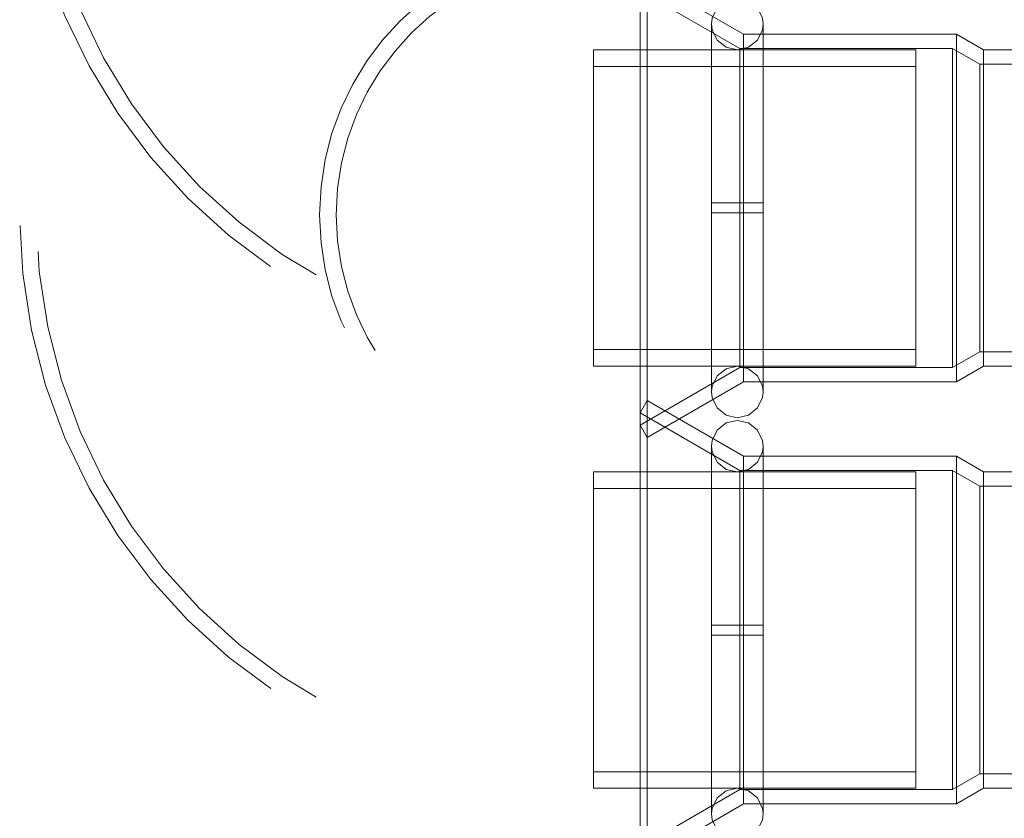
# Model space of a CAD drawing. Units: inches. Extents: x 16 to 254, y 6 to 229.
# Drawn here: x 77 to 80, y 109 to 111 of the extents above; entities that cross this region are included whole.
import ezdxf

# ---------------------------------------------------------------- set-up
doc = ezdxf.new("R2010")
doc.units = ezdxf.units.IN
doc.header["$MEASUREMENT"] = 0
for name, pattern in [('AI-Linetype-10130', [2.57175, 1.54305, -1.0287]), ('AI-Linetype-10132', [2.57175, 1.54305, -1.0287]), ('AI-Linetype-10133', [2.57175, 1.54305, -1.0287]), ('AI-Linetype-10135', [2.57175, 1.54305, -1.0287]), ('AI-Linetype-10136', [2.57175, 1.54305, -1.0287]), ('AI-Linetype-10137', [2.57175, 1.54305, -1.0287]), ('AI-Linetype-10138', [2.57175, 1.54305, -1.0287]), ('AI-Linetype-10218', [2.57175, 1.54305, -1.0287]), ('AI-Linetype-10219', [2.57175, 1.54305, -1.0287]), ('AI-Linetype-10220', [2.57175, 1.54305, -1.0287]), ('AI-Linetype-10221', [2.57175, 1.54305, -1.0287]), ('AI-Linetype-10222', [2.57175, 1.54305, -1.0287]), ('AI-Linetype-10223', [2.57175, 1.54305, -1.0287]), ('AI-Linetype-10225', [2.57175, 1.54305, -1.0287]), ('AI-Linetype-10228', [2.57175, 1.54305, -1.0287]), ('AI-Linetype-10229', [2.57175, 1.54305, -1.0287]), ('AI-Linetype-10232', [2.57175, 1.54305, -1.0287]), ('AI-Linetype-1096', [2.57175, 1.54305, -1.0287]), ('AI-Linetype-11233', [2.57175, 1.54305, -1.0287]), ('AI-Linetype-11235', [2.57175, 1.54305, -1.0287]), ('AI-Linetype-11238', [2.57175, 1.54305, -1.0287]), ('AI-Linetype-11239', [2.57175, 1.54305, -1.0287]), ('AI-Linetype-11240', [2.57175, 1.54305, -1.0287]), ('AI-Linetype-11241', [2.57175, 1.54305, -1.0287]), ('AI-Linetype-11242', [2.57175, 1.54305, -1.0287]), ('AI-Linetype-11300', [2.57175, 1.54305, -1.0287]), ('AI-Linetype-11301', [2.57175, 1.54305, -1.0287]), ('AI-Linetype-11302', [2.57175, 1.54305, -1.0287]), ('AI-Linetype-11303', [2.57175, 1.54305, -1.0287]), ('AI-Linetype-11304', [2.57175, 1.54305, -1.0287]), ('AI-Linetype-11305', [2.57175, 1.54305, -1.0287]), ('AI-Linetype-11306', [2.57175, 1.54305, -1.0287]), ('AI-Linetype-11310', [2.57175, 1.54305, -1.0287]), ('AI-Linetype-11311', [2.57175, 1.54305, -1.0287]), ('AI-Linetype-11314', [2.57175, 1.54305, -1.0287]), ('AI-Linetype-1133', [2.57175, 1.54305, -1.0287]), ('AI-Linetype-1193', [2.57175, 1.54305, -1.0287]), ('AI-Linetype-1254', [2.57175, 1.54305, -1.0287]), ('AI-Linetype-13173', [2.57175, 1.54305, -1.0287]), ('AI-Linetype-13188', [2.57175, 1.54305, -1.0287]), ('AI-Linetype-1353', [2.57175, 1.54305, -1.0287]), ('AI-Linetype-1419', [2.57175, 1.54305, -1.0287]), ('AI-Linetype-1435', [2.57175, 1.54305, -1.0287]), ('AI-Linetype-1465', [2.57175, 1.54305, -1.0287]), ('AI-Linetype-2331', [2.57175, 1.54305, -1.0287]), ('AI-Linetype-2537', [2.57175, 1.54305, -1.0287]), ('AI-Linetype-2598', [2.57175, 1.54305, -1.0287]), ('AI-Linetype-2634', [2.57175, 1.54305, -1.0287]), ('AI-Linetype-2665', [2.57175, 1.54305, -1.0287]), ('AI-Linetype-2695', [2.57175, 1.54305, -1.0287]), ('AI-Linetype-2825', [2.57175, 1.54305, -1.0287]), ('AI-Linetype-2856', [2.57175, 1.54305, -1.0287]), ('AI-Linetype-2892', [2.57175, 1.54305, -1.0287]), ('AI-Linetype-2991', [2.57175, 1.54305, -1.0287]), ('AI-Linetype-3079', [2.57175, 1.54305, -1.0287]), ('AI-Linetype-3109', [2.57175, 1.54305, -1.0287]), ('AI-Linetype-3401', [2.57175, 1.54305, -1.0287]), ('AI-Linetype-3414', [2.57175, 1.54305, -1.0287]), ('AI-Linetype-3845', [2.57175, 1.54305, -1.0287]), ('AI-Linetype-3858', [2.57175, 1.54305, -1.0287]), ('AI-Linetype-3996', [2.57175, 1.54305, -1.0287]), ('AI-Linetype-4009', [2.57175, 1.54305, -1.0287]), ('AI-Linetype-4046', [2.57175, 1.54305, -1.0287]), ('AI-Linetype-4059', [2.57175, 1.54305, -1.0287]), ('AI-Linetype-4096', [2.57175, 1.54305, -1.0287]), ('AI-Linetype-4109', [2.57175, 1.54305, -1.0287]), ('AI-Linetype-4125', [2.57175, 1.54305, -1.0287]), ('AI-Linetype-4162', [2.57175, 1.54305, -1.0287]), ('AI-Linetype-4175', [2.57175, 1.54305, -1.0287]), ('AI-Linetype-4444', [2.57175, 1.54305, -1.0287]), ('AI-Linetype-4447', [2.57175, 1.54305, -1.0287]), ('AI-Linetype-4450', [2.57175, 1.54305, -1.0287]), ('AI-Linetype-4451', [2.57175, 1.54305, -1.0287]), ('AI-Linetype-4454', [2.57175, 1.54305, -1.0287]), ('AI-Linetype-4455', [2.57175, 1.54305, -1.0287]), ('AI-Linetype-4506', [2.57175, 1.54305, -1.0287]), ('AI-Linetype-4507', [2.57175, 1.54305, -1.0287]), ('AI-Linetype-4508', [2.57175, 1.54305, -1.0287]), ('AI-Linetype-4509', [2.57175, 1.54305, -1.0287]), ('AI-Linetype-453', [2.57175, 1.54305, -1.0287]), ('AI-Linetype-4710', [2.57175, 1.54305, -1.0287]), ('AI-Linetype-4713', [2.57175, 1.54305, -1.0287]), ('AI-Linetype-4716', [2.57175, 1.54305, -1.0287]), ('AI-Linetype-4717', [2.57175, 1.54305, -1.0287]), ('AI-Linetype-4720', [2.57175, 1.54305, -1.0287]), ('AI-Linetype-4721', [2.57175, 1.54305, -1.0287]), ('AI-Linetype-4766', [2.57175, 1.54305, -1.0287]), ('AI-Linetype-4767', [2.57175, 1.54305, -1.0287]), ('AI-Linetype-4768', [2.57175, 1.54305, -1.0287]), ('AI-Linetype-4769', [2.57175, 1.54305, -1.0287]), ('AI-Linetype-483', [2.57175, 1.54305, -1.0287]), ('AI-Linetype-514', [2.57175, 1.54305, -1.0287]), ('AI-Linetype-5584', [2.57175, 1.54305, -1.0287]), ('AI-Linetype-5585', [2.57175, 1.54305, -1.0287]), ('AI-Linetype-5586', [2.57175, 1.54305, -1.0287]), ('AI-Linetype-5587', [2.57175, 1.54305, -1.0287]), ('AI-Linetype-5641', [2.57175, 1.54305, -1.0287]), ('AI-Linetype-5642', [2.57175, 1.54305, -1.0287]), ('AI-Linetype-5643', [2.57175, 1.54305, -1.0287]), ('AI-Linetype-5644', [2.57175, 1.54305, -1.0287]), ('AI-Linetype-5709', [2.57175, 1.54305, -1.0287]), ('AI-Linetype-5710', [2.57175, 1.54305, -1.0287]), ('AI-Linetype-6034', [2.57175, 1.54305, -1.0287]), ('AI-Linetype-6035', [2.57175, 1.54305, -1.0287]), ('AI-Linetype-6036', [2.57175, 1.54305, -1.0287]), ('AI-Linetype-6037', [2.57175, 1.54305, -1.0287]), ('AI-Linetype-6134', [2.57175, 1.54305, -1.0287]), ('AI-Linetype-6135', [2.57175, 1.54305, -1.0287]), ('AI-Linetype-6136', [2.57175, 1.54305, -1.0287]), ('AI-Linetype-6161', [2.57175, 1.54305, -1.0287]), ('AI-Linetype-6162', [2.57175, 1.54305, -1.0287]), ('AI-Linetype-6163', [2.57175, 1.54305, -1.0287]), ('AI-Linetype-6164', [2.57175, 1.54305, -1.0287]), ('AI-Linetype-6833', [2.57175, 1.54305, -1.0287]), ('AI-Linetype-6859', [2.57175, 1.54305, -1.0287]), ('AI-Linetype-6934', [2.57175, 1.54305, -1.0287]), ('AI-Linetype-6960', [2.57175, 1.54305, -1.0287]), ('AI-Linetype-7035', [2.57175, 1.54305, -1.0287]), ('AI-Linetype-7061', [2.57175, 1.54305, -1.0287]), ('AI-Linetype-7136', [2.57175, 1.54305, -1.0287]), ('AI-Linetype-741', [2.57175, 1.54305, -1.0287]), ('AI-Linetype-772', [2.57175, 1.54305, -1.0287]), ('AI-Linetype-802', [2.57175, 1.54305, -1.0287]), ('AI-Linetype-899', [2.57175, 1.54305, -1.0287]), ('AI-Linetype-932', [2.57175, 1.54305, -1.0287]), ('AI-Linetype-968', [2.57175, 1.54305, -1.0287]), ('AI-Linetype-998', [2.57175, 1.54305, -1.0287])]:
    doc.linetypes.add(name, pattern=pattern)
doc.layers.add('Livello 1', color=7, linetype='Continuous')

msp = doc.modelspace()

# ---------------------------------------------------------------- linework, layer by layer
at = {"layer": 'Livello 1', "color": 7, "linetype": 'AI-Linetype-1353', "lineweight": 13}
msp.add_lwpolyline([(79.1636, 109.996), (79.1636, 111.2907)], dxfattribs=at)
at = {"layer": 'Livello 1', "color": 7, "linetype": 'AI-Linetype-11238', "lineweight": 13}
msp.add_lwpolyline([(79.1636, 109.996), (79.1636, 111.2907)], dxfattribs=at)
at = {"layer": 'Livello 1', "color": 7, "linetype": 'AI-Linetype-11305', "lineweight": 13}
msp.add_lwpolyline([(79.4353, 111.134), (79.1636, 111.2907)], dxfattribs=at)
at = {"layer": 'Livello 1', "color": 7, "linetype": 'AI-Linetype-772', "lineweight": 13}
msp.add_lwpolyline([(79.4248, 111.0933), (79.1435, 111.2559)], dxfattribs=at)
at = {"layer": 'Livello 1', "color": 7, "linetype": 'AI-Linetype-11314', "lineweight": 13}
msp.add_lwpolyline([(79.1435, 110.0312), (79.1435, 111.2559)], dxfattribs=at)
at = {"layer": 'Livello 1', "color": 7, "linetype": 'AI-Linetype-6164', "lineweight": 13}
msp.add_lwpolyline([(79.4177, 111.2349), (79.3859, 111.2277), (79.3609, 111.2077), (79.3468, 111.1787), (79.345, 111.1626)], dxfattribs=at)
at = {"layer": 'Livello 1', "color": 7, "linetype": 'AI-Linetype-6162', "lineweight": 13}
msp.add_lwpolyline([(79.4904, 111.1626), (79.4885, 111.1787), (79.4746, 111.2077), (79.4491, 111.2277), (79.4177, 111.2349)], dxfattribs=at)
at = {"layer": 'Livello 1', "color": 7, "linetype": 'AI-Linetype-6934', "lineweight": 13}
msp.add_lwpolyline([(79.345, 111.1626), (79.3468, 111.146), (79.3609, 111.1167), (79.3859, 111.0968), (79.4177, 111.0899)], dxfattribs=at)
at = {"layer": 'Livello 1', "color": 7, "linetype": 'AI-Linetype-6135', "lineweight": 13}
msp.add_lwpolyline([(79.345, 110.1245), (79.345, 111.1588), (79.345, 110.6575)], dxfattribs=at)
at = {"layer": 'Livello 1', "color": 7, "linetype": 'AI-Linetype-7035', "lineweight": 13}
msp.add_lwpolyline([(79.4177, 111.0899), (79.4491, 111.0968), (79.4746, 111.1167), (79.4885, 111.146), (79.4904, 111.1626)], dxfattribs=at)
at = {"layer": 'Livello 1', "color": 7, "linetype": 'AI-Linetype-6134', "lineweight": 13}
msp.add_lwpolyline([(79.4904, 110.6293), (79.4904, 110.1245), (79.4904, 111.1588), (79.4904, 110.6575)], dxfattribs=at)
at = {"layer": 'Livello 1', "color": 7, "linetype": 'AI-Linetype-1254', "lineweight": 13}
msp.add_lwpolyline([(79.4353, 110.1531), (79.4353, 111.134)], dxfattribs=at)
at = {"layer": 'Livello 1', "color": 7, "linetype": 'AI-Linetype-11235', "lineweight": 13}
msp.add_lwpolyline([(79.4353, 110.1531), (79.4353, 111.134)], dxfattribs=at)
at = {"layer": 'Livello 1', "color": 7, "linetype": 'AI-Linetype-11303', "lineweight": 13}
msp.add_lwpolyline([(79.4353, 111.134), (80.0358, 111.134)], dxfattribs=at)
at = {"layer": 'Livello 1', "color": 7, "linetype": 'AI-Linetype-1193', "lineweight": 13}
msp.add_lwpolyline([(80.0358, 110.1531), (80.0358, 111.134)], dxfattribs=at)
at = {"layer": 'Livello 1', "color": 7, "linetype": 'AI-Linetype-11233', "lineweight": 13}
msp.add_lwpolyline([(80.0358, 110.1531), (80.0358, 111.134)], dxfattribs=at)
at = {"layer": 'Livello 1', "color": 7, "linetype": 'AI-Linetype-11301', "lineweight": 13}
msp.add_lwpolyline([(80.0358, 111.134), (80.1119, 111.0899)], dxfattribs=at)
at = {"layer": 'Livello 1', "color": 7, "linetype": 'AI-Linetype-3996', "lineweight": 13}
msp.add_lwpolyline([(79.0124, 110.6434), (79.0124, 111.0899)], dxfattribs=at)
at = {"layer": 'Livello 1', "color": 7, "linetype": 'AI-Linetype-4716', "lineweight": 13}
msp.add_lwpolyline([(79.0124, 111.0899), (79.9214, 111.0899)], dxfattribs=at)
at = {"layer": 'Livello 1', "color": 7, "linetype": 'AI-Linetype-13188', "lineweight": 13}
msp.add_lwpolyline([(79.0124, 110.2441), (79.0124, 110.6434), (79.0124, 111.0899)], dxfattribs=at)
at = {"layer": 'Livello 1', "color": 7, "linetype": 'AI-Linetype-899', "lineweight": 13}
msp.add_lwpolyline([(79.4248, 110.1934), (79.4248, 111.0933)], dxfattribs=at)
at = {"layer": 'Livello 1', "color": 7, "linetype": 'AI-Linetype-968', "lineweight": 13}
msp.add_lwpolyline([(80.0247, 111.0933), (79.4248, 111.0933)], dxfattribs=at)
at = {"layer": 'Livello 1', "color": 7, "linetype": 'AI-Linetype-11240', "lineweight": 13}
msp.add_lwpolyline([(79.4248, 110.1934), (79.4248, 111.0933)], dxfattribs=at)
at = {"layer": 'Livello 1', "color": 7, "linetype": 'AI-Linetype-4721', "lineweight": 13}
msp.add_lwpolyline([(79.9214, 111.0899), (79.9214, 110.1972)], dxfattribs=at)
at = {"layer": 'Livello 1', "color": 7, "linetype": 'AI-Linetype-932', "lineweight": 13}
msp.add_lwpolyline([(80.0247, 110.1934), (80.0247, 111.0933)], dxfattribs=at)
at = {"layer": 'Livello 1', "color": 7, "linetype": 'AI-Linetype-1096', "lineweight": 13}
msp.add_lwpolyline([(80.1011, 111.0492), (80.0247, 111.0933)], dxfattribs=at)
at = {"layer": 'Livello 1', "color": 7, "linetype": 'AI-Linetype-11241', "lineweight": 13}
msp.add_lwpolyline([(80.0247, 111.0933), (80.0247, 110.1934)], dxfattribs=at)
at = {"layer": 'Livello 1', "color": 7, "linetype": 'AI-Linetype-514', "lineweight": 13}
msp.add_lwpolyline([(80.1119, 110.1972), (80.1119, 111.0899)], dxfattribs=at)
at = {"layer": 'Livello 1', "color": 7, "linetype": 'AI-Linetype-11239', "lineweight": 13}
msp.add_lwpolyline([(80.1119, 111.0899), (80.1119, 110.1972)], dxfattribs=at)
at = {"layer": 'Livello 1', "color": 7, "linetype": 'AI-Linetype-11310', "lineweight": 13}
msp.add_lwpolyline([(80.1119, 111.0899), (80.578, 111.0899)], dxfattribs=at)
at = {"layer": 'Livello 1', "color": 7, "linetype": 'AI-Linetype-3845', "lineweight": 13}
msp.add_lwpolyline([(79.0124, 110.6434), (79.0124, 111.0427)], dxfattribs=at)
at = {"layer": 'Livello 1', "color": 7, "linetype": 'AI-Linetype-4096', "lineweight": 13}
msp.add_lwpolyline([(79.9214, 111.0427), (79.0124, 111.0427)], dxfattribs=at)
at = {"layer": 'Livello 1', "color": 7, "linetype": 'AI-Linetype-4710', "lineweight": 13}
msp.add_lwpolyline([(79.0124, 111.0427), (79.0124, 110.6434)], dxfattribs=at)
at = {"layer": 'Livello 1', "color": 7, "linetype": 'AI-Linetype-4720', "lineweight": 13}
msp.add_lwpolyline([(79.9214, 110.2441), (79.9214, 111.0427)], dxfattribs=at)
at = {"layer": 'Livello 1', "color": 7, "linetype": 'AI-Linetype-483', "lineweight": 13}
msp.add_lwpolyline([(80.578, 111.0492), (80.1011, 111.0492)], dxfattribs=at)
at = {"layer": 'Livello 1', "color": 7, "linetype": 'AI-Linetype-1133', "lineweight": 13}
msp.add_lwpolyline([(80.1011, 110.2375), (80.1011, 111.0492)], dxfattribs=at)
at = {"layer": 'Livello 1', "color": 7, "linetype": 'AI-Linetype-11242', "lineweight": 13}
msp.add_lwpolyline([(80.1011, 110.2375), (80.1011, 111.0492)], dxfattribs=at)
at = {"layer": 'Livello 1', "color": 7, "linetype": 'AI-Linetype-3401', "lineweight": 13}
msp.add_lwpolyline([(79.0124, 110.1972), (79.0124, 110.6434)], dxfattribs=at)
at = {"layer": 'Livello 1', "color": 7, "linetype": 'AI-Linetype-4162', "lineweight": 13}
msp.add_lwpolyline([(79.0124, 110.2441), (79.0124, 110.6434)], dxfattribs=at)
at = {"layer": 'Livello 1', "color": 7, "linetype": 'AI-Linetype-4713', "lineweight": 13}
msp.add_lwpolyline([(79.0124, 110.6434), (79.0124, 110.1972)], dxfattribs=at)
at = {"layer": 'Livello 1', "color": 7, "linetype": 'AI-Linetype-6035', "lineweight": 13}
msp.add_lwpolyline([(79.4177, 110.6575), (79.345, 110.6575)], dxfattribs=at)
at = {"layer": 'Livello 1', "color": 7, "linetype": 'AI-Linetype-6036', "lineweight": 13}
msp.add_lwpolyline([(79.4177, 110.6575), (79.4904, 110.6575)], dxfattribs=at)
at = {"layer": 'Livello 1', "color": 7, "linetype": 'AI-Linetype-6037', "lineweight": 13}
msp.add_lwpolyline([(79.4177, 110.6293), (79.345, 110.6293)], dxfattribs=at)
at = {"layer": 'Livello 1', "color": 7, "linetype": 'AI-Linetype-6136', "lineweight": 13}
msp.add_lwpolyline([(79.345, 110.1245), (79.345, 110.6293)], dxfattribs=at)
at = {"layer": 'Livello 1', "color": 7, "linetype": 'AI-Linetype-6034', "lineweight": 13}
msp.add_lwpolyline([(79.4177, 110.6293), (79.4904, 110.6293)], dxfattribs=at)
at = {"layer": 'Livello 1', "color": 7, "linetype": 'AI-Linetype-4046', "lineweight": 13}
msp.add_lwpolyline([(79.9214, 110.2441), (79.0124, 110.2441)], dxfattribs=at)
at = {"layer": 'Livello 1', "color": 7, "linetype": 'AI-Linetype-998', "lineweight": 13}
msp.add_lwpolyline([(80.0247, 110.1934), (80.1011, 110.2375)], dxfattribs=at)
at = {"layer": 'Livello 1', "color": 7, "linetype": 'AI-Linetype-453', "lineweight": 13}
msp.add_lwpolyline([(80.578, 110.2375), (80.1011, 110.2375)], dxfattribs=at)
at = {"layer": 'Livello 1', "color": 7, "linetype": 'AI-Linetype-4717', "lineweight": 13}
msp.add_lwpolyline([(79.9214, 110.1972), (79.0124, 110.1972)], dxfattribs=at)
at = {"layer": 'Livello 1', "color": 7, "linetype": 'AI-Linetype-741', "lineweight": 13}
msp.add_lwpolyline([(79.1435, 110.0312), (79.4248, 110.1934)], dxfattribs=at)
at = {"layer": 'Livello 1', "color": 7, "linetype": 'AI-Linetype-6833', "lineweight": 13}
msp.add_lwpolyline([(79.345, 110.1245), (79.3468, 110.1407), (79.3609, 110.17), (79.3859, 110.1897), (79.4177, 110.1972)], dxfattribs=at)
at = {"layer": 'Livello 1', "color": 7, "linetype": 'AI-Linetype-7136', "lineweight": 13}
msp.add_lwpolyline([(79.4177, 110.1972), (79.4491, 110.1897), (79.4746, 110.17), (79.4885, 110.1407), (79.4904, 110.1245)], dxfattribs=at)
at = {"layer": 'Livello 1', "color": 7, "linetype": 'AI-Linetype-802', "lineweight": 13}
msp.add_lwpolyline([(79.4248, 110.1934), (80.0247, 110.1934)], dxfattribs=at)
at = {"layer": 'Livello 1', "color": 7, "linetype": 'AI-Linetype-11300', "lineweight": 13}
msp.add_lwpolyline([(80.1119, 110.1972), (80.0358, 110.1531)], dxfattribs=at)
at = {"layer": 'Livello 1', "color": 7, "linetype": 'AI-Linetype-11311', "lineweight": 13}
msp.add_lwpolyline([(80.578, 110.1972), (80.1119, 110.1972)], dxfattribs=at)
at = {"layer": 'Livello 1', "color": 7, "linetype": 'AI-Linetype-11304', "lineweight": 13}
msp.add_lwpolyline([(79.4353, 110.1531), (79.1636, 109.996)], dxfattribs=at)
at = {"layer": 'Livello 1', "color": 7, "linetype": 'AI-Linetype-11302', "lineweight": 13}
msp.add_lwpolyline([(80.0358, 110.1531), (79.4353, 110.1531)], dxfattribs=at)
at = {"layer": 'Livello 1', "color": 7, "linetype": 'AI-Linetype-6163', "lineweight": 13}
msp.add_lwpolyline([(79.4177, 110.0519), (79.3859, 110.0591), (79.3609, 110.0794), (79.3468, 110.1084), (79.345, 110.1245)], dxfattribs=at)
at = {"layer": 'Livello 1', "color": 7, "linetype": 'AI-Linetype-6161', "lineweight": 13}
msp.add_lwpolyline([(79.4904, 110.1245), (79.4885, 110.1084), (79.4746, 110.0794), (79.4491, 110.0591), (79.4177, 110.0519)], dxfattribs=at)
at = {"layer": 'Livello 1', "color": 7, "linetype": 'AI-Linetype-10225', "lineweight": 13}
msp.add_lwpolyline([(79.1435, 110.0653), (79.1636, 110.1001)], dxfattribs=at)
at = {"layer": 'Livello 1', "color": 7, "linetype": 'AI-Linetype-2331', "lineweight": 13}
msp.add_lwpolyline([(79.1636, 108.8054), (79.1636, 110.1001)], dxfattribs=at)
at = {"layer": 'Livello 1', "color": 7, "linetype": 'AI-Linetype-10133', "lineweight": 13}
msp.add_lwpolyline([(79.1636, 108.8054), (79.1636, 110.1001)], dxfattribs=at)
at = {"layer": 'Livello 1', "color": 7, "linetype": 'AI-Linetype-10223', "lineweight": 13}
msp.add_lwpolyline([(79.4353, 109.9433), (79.1636, 110.1001)], dxfattribs=at)
at = {"layer": 'Livello 1', "color": 7, "linetype": 'AI-Linetype-3109', "lineweight": 13}
msp.add_lwpolyline([(79.4248, 109.9027), (79.1435, 110.0653)], dxfattribs=at)
at = {"layer": 'Livello 1', "color": 7, "linetype": 'AI-Linetype-10232', "lineweight": 13}
msp.add_lwpolyline([(79.1435, 108.8406), (79.1435, 110.0653)], dxfattribs=at)
at = {"layer": 'Livello 1', "color": 7, "linetype": 'AI-Linetype-5644', "lineweight": 13}
msp.add_lwpolyline([(79.4177, 110.0443), (79.3859, 110.037), (79.3609, 110.0171), (79.3468, 109.9878), (79.345, 109.9719)], dxfattribs=at)
at = {"layer": 'Livello 1', "color": 7, "linetype": 'AI-Linetype-5642', "lineweight": 13}
msp.add_lwpolyline([(79.4904, 109.9719), (79.4885, 109.9878), (79.4746, 110.0171), (79.4491, 110.037), (79.4177, 110.0443)], dxfattribs=at)
at = {"layer": 'Livello 1', "color": 7, "linetype": 'AI-Linetype-11306', "lineweight": 13}
msp.add_lwpolyline([(79.1435, 110.0312), (79.1636, 109.996)], dxfattribs=at)
at = {"layer": 'Livello 1', "color": 7, "linetype": 'AI-Linetype-6960', "lineweight": 13}
msp.add_lwpolyline([(79.345, 109.9719), (79.3468, 109.9554), (79.3609, 109.9261), (79.3859, 109.9061), (79.4177, 109.8992)], dxfattribs=at)
at = {"layer": 'Livello 1', "color": 7, "linetype": 'AI-Linetype-5710', "lineweight": 13}
msp.add_lwpolyline([(79.345, 109.4386), (79.345, 108.9339), (79.345, 109.9681), (79.345, 109.7418), (79.345, 109.4669)], dxfattribs=at)
at = {"layer": 'Livello 1', "color": 7, "linetype": 'AI-Linetype-7061', "lineweight": 13}
msp.add_lwpolyline([(79.4177, 109.8992), (79.4491, 109.9061), (79.4746, 109.9261), (79.4885, 109.9554), (79.4904, 109.9719)], dxfattribs=at)
at = {"layer": 'Livello 1', "color": 7, "linetype": 'AI-Linetype-5709', "lineweight": 13}
msp.add_lwpolyline([(79.4904, 109.4386), (79.4904, 108.9339), (79.4904, 109.9681), (79.4904, 109.4669)], dxfattribs=at)
at = {"layer": 'Livello 1', "color": 7, "linetype": 'AI-Linetype-2856', "lineweight": 13}
msp.add_lwpolyline([(79.4353, 108.9625), (79.4353, 109.9433)], dxfattribs=at)
at = {"layer": 'Livello 1', "color": 7, "linetype": 'AI-Linetype-10132', "lineweight": 13}
msp.add_lwpolyline([(79.4353, 109.9433), (79.4353, 108.9625)], dxfattribs=at)
at = {"layer": 'Livello 1', "color": 7, "linetype": 'AI-Linetype-10221', "lineweight": 13}
msp.add_lwpolyline([(79.4353, 109.9433), (80.0358, 109.9433)], dxfattribs=at)
at = {"layer": 'Livello 1', "color": 7, "linetype": 'AI-Linetype-2825', "lineweight": 13}
msp.add_lwpolyline([(80.0358, 108.9625), (80.0358, 109.9433)], dxfattribs=at)
at = {"layer": 'Livello 1', "color": 7, "linetype": 'AI-Linetype-10130', "lineweight": 13}
msp.add_lwpolyline([(80.0358, 109.9433), (80.0358, 108.9625)], dxfattribs=at)
at = {"layer": 'Livello 1', "color": 7, "linetype": 'AI-Linetype-10219', "lineweight": 13}
msp.add_lwpolyline([(80.0358, 109.9433), (80.1119, 109.8992)], dxfattribs=at)
at = {"layer": 'Livello 1', "color": 7, "linetype": 'AI-Linetype-4009', "lineweight": 13}
msp.add_lwpolyline([(79.0124, 109.4528), (79.0124, 109.8992)], dxfattribs=at)
at = {"layer": 'Livello 1', "color": 7, "linetype": 'AI-Linetype-4450', "lineweight": 13}
msp.add_lwpolyline([(79.0124, 109.8992), (79.9214, 109.8992)], dxfattribs=at)
at = {"layer": 'Livello 1', "color": 7, "linetype": 'AI-Linetype-13173', "lineweight": 13}
msp.add_lwpolyline([(79.0124, 109.0531), (79.0124, 109.4528), (79.0124, 109.8992)], dxfattribs=at)
at = {"layer": 'Livello 1', "color": 7, "linetype": 'AI-Linetype-2634', "lineweight": 13}
msp.add_lwpolyline([(80.0247, 109.9027), (79.4248, 109.9027)], dxfattribs=at)
at = {"layer": 'Livello 1', "color": 7, "linetype": 'AI-Linetype-2991', "lineweight": 13}
msp.add_lwpolyline([(79.4248, 109.0028), (79.4248, 109.9027)], dxfattribs=at)
at = {"layer": 'Livello 1', "color": 7, "linetype": 'AI-Linetype-10136', "lineweight": 13}
msp.add_lwpolyline([(79.4248, 109.0028), (79.4248, 109.9027)], dxfattribs=at)
at = {"layer": 'Livello 1', "color": 7, "linetype": 'AI-Linetype-4455', "lineweight": 13}
msp.add_lwpolyline([(79.9214, 109.8992), (79.9214, 109.0066)], dxfattribs=at)
at = {"layer": 'Livello 1', "color": 7, "linetype": 'AI-Linetype-2537', "lineweight": 13}
msp.add_lwpolyline([(80.0247, 109.0028), (80.0247, 109.9027)], dxfattribs=at)
at = {"layer": 'Livello 1', "color": 7, "linetype": 'AI-Linetype-2695', "lineweight": 13}
msp.add_lwpolyline([(80.1011, 109.8589), (80.0247, 109.9027)], dxfattribs=at)
at = {"layer": 'Livello 1', "color": 7, "linetype": 'AI-Linetype-10137', "lineweight": 13}
msp.add_lwpolyline([(80.0247, 109.9027), (80.0247, 109.0028)], dxfattribs=at)
at = {"layer": 'Livello 1', "color": 7, "linetype": 'AI-Linetype-1419', "lineweight": 13}
msp.add_lwpolyline([(80.1119, 109.0066), (80.1119, 109.8992)], dxfattribs=at)
at = {"layer": 'Livello 1', "color": 7, "linetype": 'AI-Linetype-10135', "lineweight": 13}
msp.add_lwpolyline([(80.1119, 109.8992), (80.1119, 109.0066)], dxfattribs=at)
at = {"layer": 'Livello 1', "color": 7, "linetype": 'AI-Linetype-10228', "lineweight": 13}
msp.add_lwpolyline([(80.1119, 109.8992), (80.578, 109.8992)], dxfattribs=at)
at = {"layer": 'Livello 1', "color": 7, "linetype": 'AI-Linetype-3858', "lineweight": 13}
msp.add_lwpolyline([(79.0124, 109.4528), (79.0124, 109.852)], dxfattribs=at)
at = {"layer": 'Livello 1', "color": 7, "linetype": 'AI-Linetype-4109', "lineweight": 13}
msp.add_lwpolyline([(79.0124, 109.852), (79.9214, 109.852)], dxfattribs=at)
at = {"layer": 'Livello 1', "color": 7, "linetype": 'AI-Linetype-4444', "lineweight": 13}
msp.add_lwpolyline([(79.0124, 109.852), (79.0124, 109.4528)], dxfattribs=at)
at = {"layer": 'Livello 1', "color": 7, "linetype": 'AI-Linetype-4454', "lineweight": 13}
msp.add_lwpolyline([(79.9214, 109.0531), (79.9214, 109.852)], dxfattribs=at)
at = {"layer": 'Livello 1', "color": 7, "linetype": 'AI-Linetype-1465', "lineweight": 13}
msp.add_lwpolyline([(80.1011, 109.8589), (80.578, 109.8589)], dxfattribs=at)
at = {"layer": 'Livello 1', "color": 7, "linetype": 'AI-Linetype-2598', "lineweight": 13}
msp.add_lwpolyline([(80.1011, 109.0469), (80.1011, 109.8589)], dxfattribs=at)
at = {"layer": 'Livello 1', "color": 7, "linetype": 'AI-Linetype-10138', "lineweight": 13}
msp.add_lwpolyline([(80.1011, 109.0469), (80.1011, 109.8589)], dxfattribs=at)
at = {"layer": 'Livello 1', "color": 7, "linetype": 'AI-Linetype-3414', "lineweight": 13}
msp.add_lwpolyline([(79.0124, 109.0066), (79.0124, 109.4528)], dxfattribs=at)
at = {"layer": 'Livello 1', "color": 7, "linetype": 'AI-Linetype-4175', "lineweight": 13}
msp.add_lwpolyline([(79.0124, 109.0531), (79.0124, 109.4528)], dxfattribs=at)
at = {"layer": 'Livello 1', "color": 7, "linetype": 'AI-Linetype-4447', "lineweight": 13}
msp.add_lwpolyline([(79.0124, 109.4528), (79.0124, 109.0066)], dxfattribs=at)
at = {"layer": 'Livello 1', "color": 7, "linetype": 'AI-Linetype-5585', "lineweight": 13}
msp.add_lwpolyline([(79.4177, 109.4669), (79.345, 109.4669)], dxfattribs=at)
at = {"layer": 'Livello 1', "color": 7, "linetype": 'AI-Linetype-5586', "lineweight": 13}
msp.add_lwpolyline([(79.4177, 109.4669), (79.4904, 109.4669)], dxfattribs=at)
at = {"layer": 'Livello 1', "color": 7, "linetype": 'AI-Linetype-5587', "lineweight": 13}
msp.add_lwpolyline([(79.4177, 109.4386), (79.345, 109.4386)], dxfattribs=at)
at = {"layer": 'Livello 1', "color": 7, "linetype": 'AI-Linetype-5584', "lineweight": 13}
msp.add_lwpolyline([(79.4177, 109.4386), (79.4904, 109.4386)], dxfattribs=at)
at = {"layer": 'Livello 1', "color": 7, "linetype": 'AI-Linetype-4059', "lineweight": 13}
msp.add_lwpolyline([(79.0124, 109.0531), (79.9214, 109.0531)], dxfattribs=at)
at = {"layer": 'Livello 1', "color": 7, "linetype": 'AI-Linetype-2665', "lineweight": 13}
msp.add_lwpolyline([(80.0247, 109.0028), (80.1011, 109.0469)], dxfattribs=at)
at = {"layer": 'Livello 1', "color": 7, "linetype": 'AI-Linetype-1435', "lineweight": 13}
msp.add_lwpolyline([(80.1011, 109.0469), (80.578, 109.0469)], dxfattribs=at)
at = {"layer": 'Livello 1', "color": 7, "linetype": 'AI-Linetype-4451', "lineweight": 13}
msp.add_lwpolyline([(79.9214, 109.0066), (79.0124, 109.0066)], dxfattribs=at)
at = {"layer": 'Livello 1', "color": 7, "linetype": 'AI-Linetype-6859', "lineweight": 13}
msp.add_lwpolyline([(79.345, 108.9339), (79.3468, 108.9498), (79.3609, 108.979), (79.3859, 108.9994), (79.4177, 109.0066)], dxfattribs=at)
at = {"layer": 'Livello 1', "color": 7, "linetype": 'AI-Linetype-4125', "lineweight": 13}
msp.add_lwpolyline([(79.4177, 109.0066), (79.4491, 108.9994), (79.4746, 108.979), (79.4885, 108.9498), (79.4904, 108.9339)], dxfattribs=at)
at = {"layer": 'Livello 1', "color": 7, "linetype": 'AI-Linetype-10218', "lineweight": 13}
msp.add_lwpolyline([(80.1119, 109.0066), (80.0358, 108.9625)], dxfattribs=at)
at = {"layer": 'Livello 1', "color": 7, "linetype": 'AI-Linetype-10229', "lineweight": 13}
msp.add_lwpolyline([(80.578, 109.0066), (80.1119, 109.0066)], dxfattribs=at)
at = {"layer": 'Livello 1', "color": 7, "linetype": 'AI-Linetype-3079', "lineweight": 13}
msp.add_lwpolyline([(79.1435, 108.8406), (79.4248, 109.0028)], dxfattribs=at)
at = {"layer": 'Livello 1', "color": 7, "linetype": 'AI-Linetype-2892', "lineweight": 13}
msp.add_lwpolyline([(80.0247, 109.0028), (79.4248, 109.0028)], dxfattribs=at)
at = {"layer": 'Livello 1', "color": 7, "linetype": 'AI-Linetype-10222', "lineweight": 13}
msp.add_lwpolyline([(79.4353, 108.9625), (79.1636, 108.8054)], dxfattribs=at)
at = {"layer": 'Livello 1', "color": 7, "linetype": 'AI-Linetype-10220', "lineweight": 13}
msp.add_lwpolyline([(80.0358, 108.9625), (79.4353, 108.9625)], dxfattribs=at)
at = {"layer": 'Livello 1', "color": 7, "linetype": 'AI-Linetype-5643', "lineweight": 13}
msp.add_lwpolyline([(79.4177, 108.8612), (79.3859, 108.8681), (79.3609, 108.8884), (79.3468, 108.9177), (79.345, 108.9339)], dxfattribs=at)
at = {"layer": 'Livello 1', "color": 7, "linetype": 'AI-Linetype-5641', "lineweight": 13}
msp.add_lwpolyline([(79.4904, 108.9339), (79.4885, 108.9177), (79.4746, 108.8884), (79.4491, 108.8681), (79.4177, 108.8612)], dxfattribs=at)
at = {"layer": 'Livello 1', "color": 7, "linetype": 'AI-Linetype-4768', "lineweight": 13}
msp.add_open_spline([(79.0124, 113.4332), (79.0124, 113.4332), (79.0124, 113.4336), (79.0124, 113.4336), (78.1191, 113.4336), (77.3941, 112.7087), (77.3941, 111.8154), (77.3941, 110.9221), (78.1191, 110.1972), (79.0124, 110.1972)], degree=3, knots=[0, 0, 0, 0, 1, 1, 1, 2, 2, 2, 3, 3, 3, 3], dxfattribs=at)
at = {"layer": 'Livello 1', "color": 7, "linetype": 'AI-Linetype-4766', "lineweight": 13}
msp.add_open_spline([(79.0124, 113.3867), (79.0124, 113.3867), (79.0124, 113.3867), (79.0124, 113.3867), (78.1449, 113.3867), (77.4411, 112.6825), (77.4411, 111.8154), (77.4411, 110.9479), (78.1449, 110.2441), (79.0124, 110.2441)], degree=3, knots=[0, 0, 0, 0, 1, 1, 1, 2, 2, 2, 3, 3, 3, 3], dxfattribs=at)
at = {"layer": 'Livello 1', "color": 7, "linetype": 'AI-Linetype-4767', "lineweight": 13}
msp.add_open_spline([(79.0124, 112.5874), (79.0124, 112.5874), (79.0124, 112.5874), (79.0124, 112.5874), (78.5859, 112.5874), (78.2398, 112.2416), (78.2398, 111.8154), (78.2398, 111.3889), (78.5859, 111.0427), (79.0124, 111.0427)], degree=3, knots=[0, 0, 0, 0, 1, 1, 1, 2, 2, 2, 3, 3, 3, 3], dxfattribs=at)
at = {"layer": 'Livello 1', "color": 7, "linetype": 'AI-Linetype-4769', "lineweight": 13}
msp.add_open_spline([(79.0124, 112.5409), (79.0124, 112.5409), (79.0124, 112.5409), (79.0124, 112.5409), (78.6116, 112.5409), (78.2867, 112.2157), (78.2867, 111.8154), (78.2867, 111.4147), (78.6116, 111.0899), (79.0124, 111.0899)], degree=3, knots=[0, 0, 0, 0, 1, 1, 1, 2, 2, 2, 3, 3, 3, 3], dxfattribs=at)
at = {"layer": 'Livello 1', "color": 7, "linetype": 'AI-Linetype-4508', "lineweight": 13}
msp.add_open_spline([(79.0124, 112.2426), (79.0124, 112.2426), (79.0124, 112.2426), (79.0124, 112.2426), (78.1191, 112.2426), (77.3941, 111.5177), (77.3941, 110.6244), (77.3941, 109.7311), (78.1191, 109.0066), (79.0124, 109.0066)], degree=3, knots=[0, 0, 0, 0, 1, 1, 1, 2, 2, 2, 3, 3, 3, 3], dxfattribs=at)
at = {"layer": 'Livello 1', "color": 7, "linetype": 'AI-Linetype-4506', "lineweight": 13}
msp.add_open_spline([(79.0124, 112.1957), (79.0124, 112.1957), (79.0124, 112.1957), (79.0124, 112.1957), (78.1449, 112.1957), (77.4411, 111.4919), (77.4411, 110.6244), (77.4411, 109.7573), (78.1449, 109.0531), (79.0124, 109.0531)], degree=3, knots=[0, 0, 0, 0, 1, 1, 1, 2, 2, 2, 3, 3, 3, 3], dxfattribs=at)
at = {"layer": 'Livello 1', "color": 7, "linetype": 'AI-Linetype-4507', "lineweight": 13}
msp.add_open_spline([(79.0124, 111.3972), (79.0124, 111.3972), (79.0124, 111.3968), (79.0124, 111.3968), (78.5859, 111.3968), (78.2398, 111.0509), (78.2398, 110.6244), (78.2398, 110.1983), (78.5859, 109.852), (79.0124, 109.852)], degree=3, knots=[0, 0, 0, 0, 1, 1, 1, 2, 2, 2, 3, 3, 3, 3], dxfattribs=at)
at = {"layer": 'Livello 1', "color": 7, "linetype": 'AI-Linetype-4509', "lineweight": 13}
msp.add_open_spline([(79.0124, 111.35), (79.0124, 111.35), (79.0124, 111.35), (79.0124, 111.35), (78.6116, 111.35), (78.2867, 111.0251), (78.2867, 110.6244), (78.2867, 110.2241), (78.6116, 109.8989), (79.0124, 109.8989)], degree=3, knots=[0, 0, 0, 0, 1, 1, 1, 2, 2, 2, 3, 3, 3, 3], dxfattribs=at)

doc.saveas('drawing.dxf')
